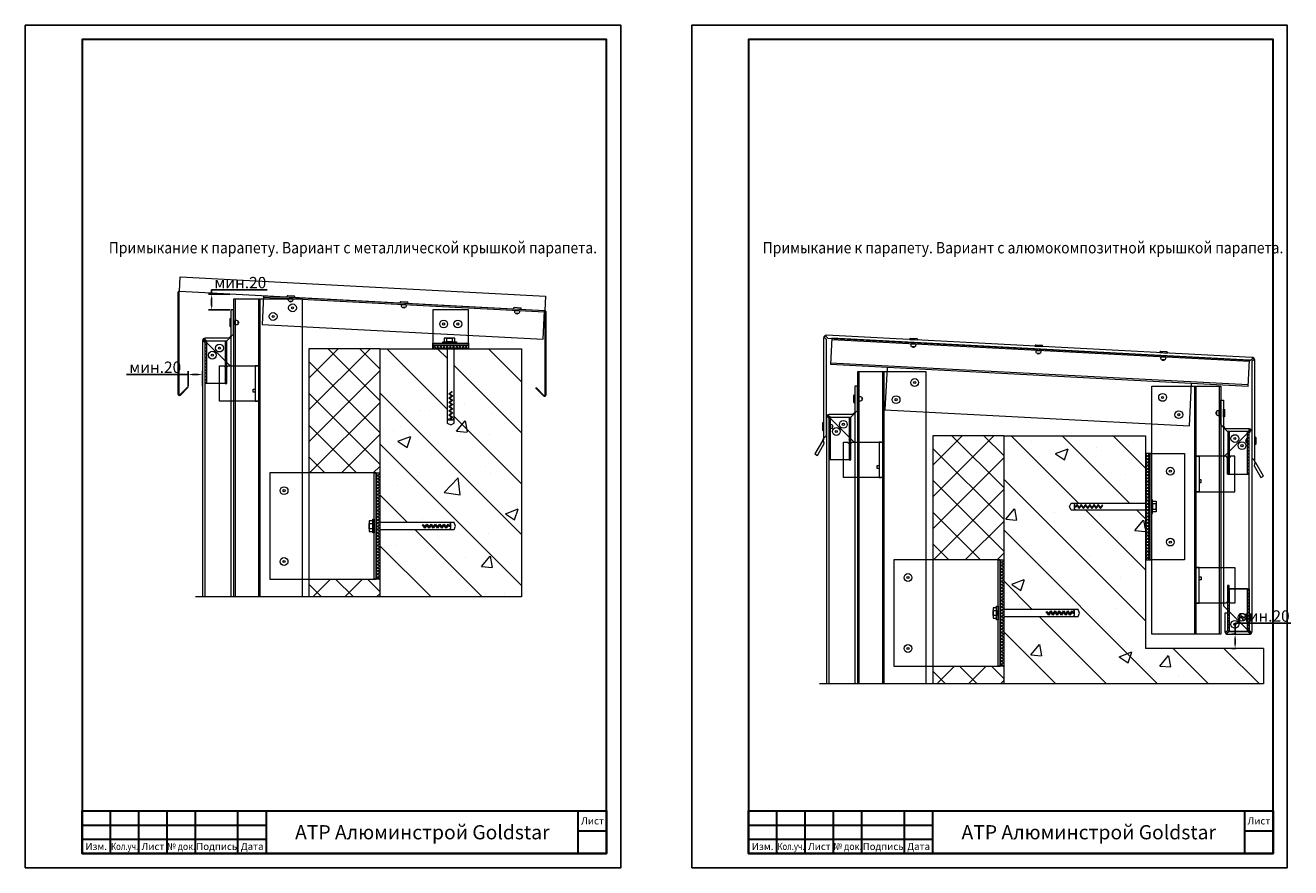
# Model space of a CAD drawing. Units: inches. Extents: x -52552 to -2301, y 8315 to 23110.
# Drawn here: x -48792 to -47008, y 18991 to 20179 of the extents above; entities that cross this region are included whole.
import ezdxf
from ezdxf.enums import TextEntityAlignment as Align

# ---------------------------------------------------------------- set-up
doc = ezdxf.new("R2010")
doc.units = ezdxf.units.IN
doc.header["$LTSCALE"] = 25
doc.layers.get('0').update_dxf_attribs({"lineweight": 13})
doc.layers.add('РАЗМЕРЫ', color=7, linetype='Continuous', lineweight=13)
doc.layers.add('РАМКА', color=7, linetype='Continuous')
doc.styles.add('ARIAL', font='arial.ttf', dxfattribs={"width": 0.9})
doc.styles.get("Standard").update_dxf_attribs({"font": 'simplex.shx', "width": 0.8, "oblique": 12})
doc.styles.add('ГОСТ 2.304', font='CS_Gost2304.shx', dxfattribs={"height": 16})
doc.linetypes.add('ГОСТ 2.303 8', pattern='A,40,[2,GOST 2.303-68.shx,S=1,R=0,X=0,Y=0],-8', length=48)
doc.dimstyles.get("Standard").update_dxf_attribs({"dimtxt": 0.18, "dimasz": 0.18, "dimexe": 0.18, "dimexo": 0.0625, "dimgap": 0.09, "dimtad": 0, "dimtih": 1, "dimtoh": 1, "dimdec": 0, "dimzin": 0, "dimdsep": 46, "dimtxsty": 'Standard', "dimcen": 0.09, "dimadec": 0, "dimazin": 0, "dimtfac": 1, "dimtdec": 4, "dimtofl": 0, "dimtmove": 0, "dimatfit": 3, "dimfxl": 1, "dimtolj": 1, "dimtzin": 0, "dimarcsym": 0})

# ---------------------------------------------------------------- blocks, each defined once
blk = doc.blocks.new('*D244')
at = {"layer": 'DEFPOINTS', "color": 0, "transparency": 16777216}
for p in [(-47083, 19320.2), (-47086, 19300.2), (-47083.4, 19300.2)]:
    blk.add_point(p, dxfattribs=at)
at = {"layer": 'РАЗМЕРЫ', "color": 0, "lineweight": -2, "transparency": 16777216}
for p, q in [((-47086, 19320.2), (-47086, 19335.8)), ((-47086, 19335.8), (-47007.6, 19335.8)), ((-47084.6, 19320.2), (-47090.5, 19320.2)), ((-47086, 19306.5), (-47086, 19314)), ((-47084.9, 19300.2), (-47090.5, 19300.2))]:
    blk.add_line(p, q, dxfattribs=at)
at = {"layer": 'РАЗМЕРЫ', "color": 0, "transparency": 16777216}
for points in [[(-47087.1, 19314), (-47085, 19314), (-47086, 19320.2)], [(-47087.1, 19306.5), (-47085, 19306.5), (-47086, 19300.2)]]:
    blk.add_solid(points, dxfattribs=at)
at = {"layer": 'РАЗМЕРЫ', "color": 0, "transparency": 16777216, "insert": (-47045.7, 19346), "char_height": 16, "attachment_point": 5, "style": 'ГОСТ 2.304'}
blk.add_mtext('\\A1;мин.20', dxfattribs=at)
blk = doc.blocks.new('*D252')
at = {"layer": 'DEFPOINTS', "color": 0, "transparency": 16777216}
for p in [(-48542.6, 19686.6), (-48562.6, 19668.6), (-48542.6, 19668.6)]:
    blk.add_point(p, dxfattribs=at)
at = {"layer": 'РАЗМЕРЫ', "color": 0, "lineweight": -2, "transparency": 16777216}
for p, q in [((-48562.6, 19670.1), (-48562.6, 19691.1)), ((-48542.6, 19670.1), (-48542.6, 19691.1)), ((-48562.6, 19686.6), (-48649.5, 19686.6)), ((-48548.8, 19686.6), (-48556.3, 19686.6))]:
    blk.add_line(p, q, dxfattribs=at)
at = {"layer": 'РАЗМЕРЫ', "color": 0, "transparency": 16777216}
for points in [[(-48556.3, 19687.6), (-48556.3, 19685.5), (-48562.6, 19686.6)], [(-48548.8, 19687.6), (-48548.8, 19685.5), (-48542.6, 19686.6)]]:
    blk.add_solid(points, dxfattribs=at)
at = {"layer": 'РАЗМЕРЫ', "color": 0, "transparency": 16777216, "insert": (-48609.2, 19696.8), "char_height": 16, "attachment_point": 5, "style": 'ГОСТ 2.304'}
blk.add_mtext('\\A1;мин.20', dxfattribs=at)
blk = doc.blocks.new('*D253')
at = {"layer": 'DEFPOINTS', "color": 0, "transparency": 16777216}
for p in [(-48529.6, 19799.7), (-48502.6, 19799.7), (-48502.6, 19777.8)]:
    blk.add_point(p, dxfattribs=at)
at = {"layer": 'РАЗМЕРЫ', "color": 0, "lineweight": -2, "transparency": 16777216}
for p, q in [((-48504.1, 19799.7), (-48534.1, 19799.7)), ((-48529.6, 19799.7), (-48529.6, 19805.9)), ((-48529.6, 19805.9), (-48451.1, 19805.9)), ((-48504.1, 19777.8), (-48534.1, 19777.8)), ((-48529.6, 19784.1), (-48529.6, 19793.4))]:
    blk.add_line(p, q, dxfattribs=at)
at = {"layer": 'РАЗМЕРЫ', "color": 0, "transparency": 16777216}
for points in [[(-48530.6, 19793.4), (-48528.5, 19793.4), (-48529.6, 19799.7)], [(-48530.6, 19784.1), (-48528.5, 19784.1), (-48529.6, 19777.8)]]:
    blk.add_solid(points, dxfattribs=at)
at = {"layer": 'РАЗМЕРЫ', "color": 0, "transparency": 16777216, "insert": (-48489.2, 19816.2), "char_height": 16, "attachment_point": 5, "style": 'ГОСТ 2.304'}
blk.add_mtext('\\A1;мин.20', dxfattribs=at)

msp = doc.modelspace()

# ---------------------------------------------------------------- hatches: boundary and pattern name
h = msp.add_hatch()
h.set_pattern_fill('ANSI31', color=256, style=0)
h.set_pattern_definition([(45, (-48213.0197, -28888.7288), (-2.24506403, 2.24506403), [])])
h.paths.add_polyline_path([(-48510.581, 19673.848), (-48536.581, 19673.848), (-48536.581, 19733.848), (-48510.581, 19733.848)])
h.paths.add_polyline_path([(-48508.581, 19673.848), (-48538.581, 19673.848), (-48538.581, 19733.848), (-48508.581, 19733.848)])
at = {"ltscale": 100}
h = msp.add_hatch(dxfattribs=at)
h.set_pattern_fill('ANSI37', color=256, scale=10, style=0)
h.set_pattern_definition([(45, (-47213.294, -29428.742), (-22.45064, 22.45064), []), (135, (-47213.294, -29428.742), (-22.45064, -22.45064), [])])
h.paths.add_polyline_path([(-48392.446, 19722.848), (-48292.446, 19722.848), (-48292.446, 19547.848), (-48297.446, 19547.848), (-48300.446, 19547.848), (-48392.446, 19547.848)])
h.paths.add_polyline_path([(-48392.446, 19397.848), (-48300.446, 19397.848), (-48297.446, 19397.848), (-48292.446, 19397.848), (-48292.446, 19372.848), (-48392.446, 19372.848)])
h = msp.add_hatch(dxfattribs=at)
h.set_pattern_fill('ANSI31', color=256, scale=16, angle=270, style=0)
h.set_pattern_definition([(315, (-98215.31, 17066.99), (35.921024, 35.921024), [])])
h.paths.add_polyline_path([(-48167.446, 19722.848), (-48092.446, 19722.848), (-48092.446, 19372.848), (-48292.446, 19372.848), (-48292.446, 19397.848), (-48292.446, 19467.848), (-48194.446, 19467.848), (-48187.446, 19467.848), (-48185.446, 19472.848), (-48187.446, 19477.848), (-48194.446, 19477.848), (-48292.446, 19477.848), (-48292.446, 19547.848), (-48292.446, 19722.848), (-48217.446, 19722.848), (-48197.446, 19722.848), (-48197.446, 19624.848), (-48197.446, 19617.848), (-48192.446, 19615.848), (-48187.446, 19617.848), (-48187.446, 19624.848), (-48187.446, 19722.848)])
h = msp.add_hatch()
h.set_pattern_fill('AR-CONC', color=256, style=0)
h.set_pattern_definition([(50, (-49153.02, -29557.55), (182.18467, -15.9391), [19.05, -209.55]), (355, (-49153.02, -29557.55), (-35.2428, 191.05664), [15.24, -167.64]), (100.451, (-49137.84, -29558.87), (146.9425, 175.1167), [16.19, -178.09]), (46.1842, (-49153.02, -29506.75), (271.079, -42.0423), [28.575, -314.325]), (96.6356, (-49130.43, -29510.25), (237.4042, 247.4256), [24.285, -267.135]), (351.184, (-49153.02, -29506.75), (237.4046, 247.4251), [22.86, -251.46]), (21, (-49127.62, -29519.45), (151.6149, -102.2655), [19.05, -209.55]), (326, (-49127.62, -29519.45), (61.802, 184.188), [15.24, -167.64]), (71.4514, (-49114.99, -29527.97), (213.4165, 81.92286), [16.19, -178.09]), (37.5, (-49153.02, -29557.547), (3.0886, 84.55504), [0, -165.608, 0, -170.18, 0, -168.275]), (7.5, (-49153.02, -29557.55), (66.81966, 100.18057), [0, -97.028, 0, -161.798, 0, -64.135]), (327.5, (-49209.66, -29557.55), (135.590595, -5.72874), [0, -63.5, 0, -198.12, 0, -262.89]), (317.5, (-49235.06, -29557.55), (148.12918, 25.4265), [0, -82.55, 0, -131.572, 0, -186.69])])
h.paths.add_polyline_path([(-48292.446, 19722.848), (-48217.446, 19722.848), (-48197.446, 19722.848), (-48197.446, 19624.848), (-48197.446, 19617.848), (-48192.446, 19615.848), (-48187.446, 19617.848), (-48187.446, 19624.848), (-48187.446, 19722.848), (-48167.446, 19722.848), (-48092.446, 19722.848), (-48092.446, 19372.848), (-48292.446, 19372.848), (-48292.446, 19397.848), (-48292.446, 19467.848), (-48194.446, 19467.848), (-48187.446, 19467.848), (-48185.446, 19472.848), (-48187.446, 19477.848), (-48194.446, 19477.848), (-48292.446, 19477.848), (-48292.446, 19547.848)])
h = msp.add_hatch()
h.set_pattern_fill('ANSI37', color=256, angle=270, style=0)
h.set_pattern_definition([(315, (-96803.0228, 17763.4218), (2.24506403, 2.24506403), []), (45, (-96803.0228, 17763.4218), (-2.24506403, 2.24506403), [])])
h.paths.add_polyline_path([(-48217.446, 19727.848), (-48167.446, 19727.848), (-48167.446, 19722.848), (-48217.446, 19722.848)])
h = msp.add_hatch()
h.set_pattern_fill('ANSI31', color=256, style=0)
h.set_pattern_definition([(45, (-47333.0197, -28996.3322), (-2.24506403, 2.24506403), [])])
h.paths.add_polyline_path([(-47630.581, 19566.245), (-47656.581, 19566.245), (-47656.581, 19626.245), (-47630.581, 19626.245)])
h.paths.add_polyline_path([(-47628.581, 19566.245), (-47658.581, 19566.245), (-47658.581, 19626.245), (-47628.581, 19626.245)])
h = msp.add_hatch(dxfattribs=at)
h.set_pattern_fill('ANSI37', color=256, scale=10, style=0)
h.set_pattern_definition([(45, (-46333.294, -29551.346), (-22.45064, 22.45064), []), (135, (-46333.294, -29551.346), (-22.45064, -22.45064), [])])
h.paths.add_polyline_path([(-47512.446, 19600.245), (-47412.446, 19600.245), (-47412.446, 19425.245), (-47417.446, 19425.245), (-47420.446, 19425.245), (-47512.446, 19425.245)])
h.paths.add_polyline_path([(-47512.446, 19275.245), (-47420.446, 19275.245), (-47417.446, 19275.245), (-47412.446, 19275.245), (-47412.446, 19250.245), (-47512.446, 19250.245)])
h = msp.add_hatch(dxfattribs=at)
h.set_pattern_fill('ANSI31', color=256, scale=16, angle=270, style=0)
h.set_pattern_definition([(315, (-98175.31, 17066.99), (35.921024, 35.921024), [])])
h.paths.add_polyline_path([(-47310.446, 19495.245), (-47212.446, 19495.245), (-47212.446, 19425.245), (-47212.446, 19300.245), (-47046.149, 19300.245), (-47046.149, 19250.245), (-47412.446, 19250.245), (-47412.446, 19275.245), (-47412.446, 19345.245), (-47314.446, 19345.245), (-47307.446, 19345.245), (-47305.446, 19350.245), (-47307.446, 19355.245), (-47314.446, 19355.245), (-47412.446, 19355.245), (-47412.446, 19425.245), (-47412.446, 19600.245), (-47212.446, 19600.245), (-47212.446, 19575.245), (-47212.446, 19505.245), (-47310.446, 19505.245), (-47317.446, 19505.245), (-47319.446, 19500.245), (-47317.446, 19495.245)])
h = msp.add_hatch()
h.set_pattern_fill('AR-CONC', color=256, style=0)
h.set_pattern_definition([(50, (-49113.02, -30557.55), (182.18467, -15.9391), [19.05, -209.55]), (355, (-49113.02, -30557.55), (-35.2428, 191.05664), [15.24, -167.64]), (100.451, (-49097.84, -30558.87), (146.9425, 175.1167), [16.19, -178.09]), (46.1842, (-49113.02, -30506.75), (271.079, -42.0423), [28.575, -314.325]), (96.6356, (-49090.43, -30510.25), (237.4042, 247.4256), [24.285, -267.135]), (351.184, (-49113.02, -30506.75), (237.4046, 247.4251), [22.86, -251.46]), (21, (-49087.62, -30519.45), (151.6149, -102.2655), [19.05, -209.55]), (326, (-49087.62, -30519.45), (61.802, 184.188), [15.24, -167.64]), (71.4514, (-49074.99, -30527.97), (213.4165, 81.92286), [16.19, -178.09]), (37.5, (-49113.02, -30557.547), (3.0886, 84.55504), [0, -165.608, 0, -170.18, 0, -168.275]), (7.5, (-49113.02, -30557.55), (66.81966, 100.18057), [0, -97.028, 0, -161.798, 0, -64.135]), (327.5, (-49169.66, -30557.55), (135.590595, -5.72874), [0, -63.5, 0, -198.12, 0, -262.89]), (317.5, (-49195.06, -30557.55), (148.12918, 25.4265), [0, -82.55, 0, -131.572, 0, -186.69])])
h.paths.add_polyline_path([(-47310.446, 19495.245), (-47212.446, 19495.245), (-47212.446, 19425.245), (-47212.446, 19300.245), (-47046.149, 19300.245), (-47046.149, 19250.245), (-47412.446, 19250.245), (-47412.446, 19275.245), (-47412.446, 19345.245), (-47314.446, 19345.245), (-47307.446, 19345.245), (-47305.446, 19350.245), (-47307.446, 19355.245), (-47314.446, 19355.245), (-47412.446, 19355.245), (-47412.446, 19425.245), (-47412.446, 19600.245), (-47212.446, 19600.245), (-47212.446, 19575.245), (-47212.446, 19505.245), (-47310.446, 19505.245), (-47317.446, 19505.245), (-47319.446, 19500.245), (-47317.446, 19495.245)])
h = msp.add_hatch()
h.set_pattern_fill('ANSI31', color=256, angle=180, style=0)
h.set_pattern_definition([(135, (-47391.8722, -29016.3322), (2.24506403, 2.24506403), [])])
h.paths.add_polyline_path([(-47094.311, 19546.245), (-47068.311, 19546.245), (-47068.311, 19606.245), (-47094.311, 19606.245)])
h.paths.add_polyline_path([(-47096.311, 19546.245), (-47066.311, 19546.245), (-47066.311, 19606.245), (-47096.311, 19606.245)])
h = msp.add_hatch()
h.set_pattern_fill('ANSI37', color=256, angle=180, style=0)
h.set_pattern_definition([(135, (-49171.8722, -29110.3322), (2.24506403, 2.24506403), []), (45, (-49171.8722, -29110.3322), (2.24506403, -2.24506403), [])])
h.paths.add_polyline_path([(-47207.446, 19425.245), (-47207.446, 19575.245), (-47212.446, 19575.245), (-47212.446, 19425.245)])
h = msp.add_hatch()
h.set_pattern_fill('ANSI37', color=256, style=0)
h.set_pattern_definition([(45, (-46333.0197, -29137.7288), (-2.24506403, 2.24506403), []), (135, (-46333.0197, -29137.7288), (-2.24506403, -2.24506403), [])])
h.paths.add_polyline_path([(-48297.446, 19397.848), (-48297.446, 19547.848), (-48292.446, 19547.848), (-48292.446, 19397.848)])
h = msp.add_hatch()
h.set_pattern_fill('ANSI37', color=256, style=0)
h.set_pattern_definition([(45, (-45453.0197, -29260.3322), (-2.24506403, 2.24506403), []), (135, (-45453.0197, -29260.3322), (-2.24506403, -2.24506403), [])])
h.paths.add_polyline_path([(-47417.446, 19275.245), (-47417.446, 19425.245), (-47412.446, 19425.245), (-47412.446, 19275.245)])
h = msp.add_hatch()
h.set_pattern_fill('ANSI31', color=256, angle=180, style=0)
h.set_pattern_definition([(135, (-47391.8722, -29316.3322), (2.24506403, 2.24506403), [])])
h.paths.add_polyline_path([(-47094.311, 19324.245), (-47068.311, 19324.245), (-47068.311, 19384.245), (-47094.311, 19384.245)])
h.paths.add_polyline_path([(-47096.311, 19324.245), (-47066.311, 19324.245), (-47066.311, 19384.245), (-47096.311, 19384.245)])

# ---------------------------------------------------------------- linework, layer by layer
for p, q in [((-48456.504, 19795.751), (-48059.983, 19774.793)), ((-48496.581, 19792.848), (-48496.581, 19372.848)), ((-48463.581, 19792.848), (-48463.581, 19372.848)), ((-48461.581, 19792.848), (-48461.581, 19372.848)), ((-48540.914, 19736.182), (-48502.581, 19697.848)), ((-48502.581, 19739.38), (-48502.581, 19372.848)), ((-48292.446, 19722.848), (-48392.446, 19722.848)), ((-47065.71, 19704.787), (-47654.902, 19735.665)), ((-47067.542, 19669.835), (-47656.733, 19700.712)), ((-47067.437, 19671.832), (-47656.629, 19702.71)), ((-47616.581, 19690.245), (-47616.581, 19250.245)), ((-47583.581, 19690.245), (-47583.581, 19250.245)), ((-47581.581, 19690.245), (-47581.581, 19250.245)), ((-47143.311, 19670.245), (-47143.311, 19320.245)), ((-47141.311, 19670.245), (-47141.311, 19320.245)), ((-47108.311, 19670.245), (-47108.311, 19320.245)), ((-47660.914, 19628.578), (-47622.581, 19590.245)), ((-47622.581, 19631.777), (-47622.581, 19250.245)), ((-47412.446, 19600.245), (-47512.446, 19600.245)), ((-47102.311, 19611.777), (-47102.311, 19360.245)), ((-47063.978, 19608.578), (-47102.311, 19570.245))]:
    msp.add_line(p, q)
for p, q in [((-48292.446, 19722.848), (-48092.446, 19722.848)), ((-48170.446, 19731.983), (-48170.446, 19731.983)), ((-48092.446, 19722.848), (-48092.446, 19372.848)), ((-47412.446, 19600.245), (-47212.446, 19600.245)), ((-47212.446, 19600.245), (-47212.446, 19300.245)), ((-47203.311, 19522.245), (-47203.311, 19522.245)), ((-48401.581, 19494.848), (-48401.581, 19494.848)), ((-47521.581, 19372.245), (-47521.581, 19372.245)), ((-47046.149, 19300.245), (-47212.446, 19300.245))]:
    msp.add_line(p, q, dxfattribs=at)
at = {"linetype": 'ГОСТ 2.303 8', "ltscale": 0.04}
msp.add_line((-48092.446, 19372.848), (-48552.446, 19372.848), dxfattribs=at)
for points in [[(-48575.039, 19804.319), (-48573.983, 19824.291), (-48058.764, 19797.06), (-48059.819, 19777.088)], [(-48401.581, 19372.848), (-48401.581, 19792.848), (-48498.581, 19792.848), (-48498.581, 19372.848)], [(-47654.797, 19737.662), (-47656.733, 19700.712)], [(-47067.542, 19669.835), (-47065.606, 19706.784), (-47654.797, 19737.662)], [(-48463.581, 19648.848), (-48518.581, 19648.848), (-48518.581, 19698.848), (-48512.581, 19698.848), (-48510.581, 19696.848), (-48510.581, 19673.848), (-48508.081, 19673.848), (-48508.081, 19696.848), (-48506.081, 19698.848), (-48463.581, 19698.848), (-48463.581, 19648.848)], [(-48465.081, 19698.848), (-48465.081, 19698.848), (-48468.081, 19698.848), (-48468.081, 19648.848), (-48465.081, 19648.848), (-48465.081, 19648.848)], [(-47521.581, 19250.245), (-47521.581, 19690.245), (-47618.581, 19690.245), (-47618.581, 19250.245)], [(-47576.843, 19696.526), (-47579.983, 19636.608), (-47150.572, 19614.104), (-47147.432, 19674.021)], [(-47203.311, 19320.245), (-47203.311, 19670.245), (-47106.311, 19670.245), (-47106.311, 19320.245), (-47203.311, 19320.245)], [(-47583.581, 19541.245), (-47638.581, 19541.245), (-47638.581, 19591.245), (-47632.581, 19591.245), (-47630.581, 19589.245), (-47630.581, 19566.245), (-47628.081, 19566.245), (-47628.081, 19589.245), (-47626.081, 19591.245), (-47583.581, 19591.245), (-47583.581, 19541.245)], [(-47585.081, 19591.245), (-47585.081, 19591.245), (-47588.081, 19591.245), (-47588.081, 19541.245), (-47585.081, 19541.245), (-47585.081, 19541.245)], [(-47141.311, 19521.245), (-47086.311, 19521.245), (-47086.311, 19571.245), (-47092.311, 19571.245), (-47094.311, 19569.245), (-47094.311, 19546.245), (-47096.811, 19546.245), (-47096.811, 19569.245), (-47098.811, 19571.245), (-47141.311, 19571.245), (-47141.311, 19521.245)], [(-47139.811, 19571.245), (-47139.811, 19571.245), (-47136.811, 19571.245), (-47136.811, 19521.245), (-47139.811, 19521.245), (-47139.811, 19521.245)], [(-47141.311, 19414.245), (-47086.311, 19414.245), (-47086.311, 19364.245), (-47092.311, 19364.245), (-47094.311, 19366.245), (-47094.311, 19389.245), (-47096.811, 19389.245), (-47096.811, 19366.245), (-47098.811, 19364.245), (-47141.311, 19364.245), (-47141.311, 19414.245)], [(-47139.811, 19364.245), (-47139.811, 19364.245), (-47136.811, 19364.245), (-47136.811, 19414.245), (-47139.811, 19414.245), (-47139.811, 19414.245)], [(-47063.978, 19321.911), (-47102.311, 19360.245), (-47102.311, 19360.245)]]:
    msp.add_lwpolyline(points)
for points in [[(-48562.581, 19668.55), (-48573.992, 19657.139, -0.66817849), (-48576.723, 19658.271), (-48576.723, 19802.721, -0.42976491), (-48575.039, 19804.319), (-48059.819, 19777.088, -0.3988346), (-48058.304, 19775.491), (-48058.304, 19657.26, -0.6681794), (-48061.035, 19656.129), (-48072.446, 19667.54), (-48071.88, 19668.105), (-48060.47, 19656.695, 0.66817977), (-48059.104, 19657.26), (-48059.104, 19775.491, 0.39883605), (-48059.862, 19776.289), (-48575.081, 19803.52, 0.42976492), (-48575.923, 19802.721), (-48575.923, 19658.271, 0.66817864), (-48574.557, 19657.705), (-48563.147, 19669.116), (-48562.581, 19668.55)], [(-48538.581, 19372.848), (-48538.581, 19731.962), (-48541.658, 19735.04, -0.21103628), (-48539.773, 19736.925), (-48536.695, 19733.848), (-48508.207, 19733.848), (-48504.337, 19737.718, 0.14483227), (-48502.451, 19739.604), (-48498.581, 19743.474), (-48498.581, 19777.848), (-48502.581, 19777.848), (-48502.581, 19741.848, -0.41421356), (-48506.581, 19737.848), (-48538.581, 19737.848, 0.41421407), (-48542.581, 19733.848), (-48542.581, 19372.848)], [(-47666.581, 19598.249, -0.13165234), (-47667.921, 19593.249), (-47678.743, 19574.505), (-47675.279, 19572.505), (-47665.592, 19589.283), (-47666.82, 19593.866, 0.08029365), (-47665.936, 19597.164), (-47662.581, 19600.519), (-47662.581, 19736.085), (-47665.658, 19739.163, -0.21103628), (-47663.773, 19741.048), (-47660.695, 19737.971), (-47064.197, 19706.71), (-47061.119, 19709.787, -0.21103628), (-47059.234, 19707.902), (-47062.311, 19704.824), (-47062.311, 19569.258), (-47058.956, 19565.903, 0.08029365), (-47058.072, 19562.605), (-47059.3, 19558.022), (-47049.613, 19541.243), (-47046.149, 19543.243), (-47056.971, 19561.988, -0.13165249), (-47058.311, 19566.988), (-47058.311, 19706.71, 0.41421407), (-47062.311, 19710.71), (-47662.581, 19741.971, 0.41421407), (-47666.581, 19737.971), (-47666.581, 19598.249)], [(-47658.581, 19250.245), (-47658.581, 19624.359), (-47661.658, 19627.436, -0.21103628), (-47659.773, 19629.322), (-47656.695, 19626.245), (-47628.207, 19626.245), (-47624.337, 19630.115, 0.14483227), (-47622.451, 19632.001), (-47618.581, 19635.871), (-47618.581, 19670.245), (-47622.581, 19670.245), (-47622.581, 19634.245, -0.41421356), (-47626.581, 19630.245), (-47658.581, 19630.245, 0.41421407), (-47662.581, 19626.245), (-47662.581, 19250.245)], [(-47066.311, 19326.13), (-47066.311, 19604.359), (-47063.234, 19607.436, 0.21103628), (-47065.119, 19609.322), (-47068.197, 19606.245), (-47096.685, 19606.245), (-47100.555, 19610.115, -0.14483227), (-47102.441, 19612.001), (-47106.311, 19615.871), (-47106.311, 19650.245), (-47102.311, 19650.245), (-47102.311, 19614.245, 0.41421356), (-47098.311, 19610.245), (-47066.311, 19610.245, -0.41421407), (-47062.311, 19606.245), (-47062.311, 19324.245)], [(-47066.311, 19326.13), (-47066.311, 19326.13), (-47063.234, 19323.053, -0.21103628), (-47065.119, 19321.167), (-47068.197, 19324.245), (-47094.425, 19324.245), (-47097.503, 19321.167, -0.21103628), (-47099.388, 19323.053), (-47096.311, 19326.13), (-47096.311, 19350.245), (-47100.311, 19350.245), (-47100.311, 19324.245, 0.41421362), (-47096.311, 19320.245), (-47066.311, 19320.245, 0.41421358), (-47062.311, 19324.245), (-47062.311, 19324.245)]]:
    msp.add_lwpolyline(points, format="xyb")
for points in [[(-48458.536, 19757.305), (-48062.015, 19736.346), (-48059.904, 19776.291), (-48456.425, 19797.249)], [(-48508.581, 19673.848), (-48538.581, 19673.848), (-48538.581, 19733.848), (-48508.581, 19733.848)], [(-48510.581, 19673.848), (-48536.581, 19673.848), (-48536.581, 19733.848), (-48510.581, 19733.848)], [(-48167.446, 19730.848), (-48167.446, 19727.848), (-48217.446, 19727.848), (-48217.446, 19730.848)], [(-48468.081, 19665.848), (-48468.081, 19661.848), (-48471.081, 19661.848), (-48471.081, 19665.848)], [(-47628.581, 19566.245), (-47658.581, 19566.245), (-47658.581, 19626.245), (-47628.581, 19626.245)], [(-47630.581, 19566.245), (-47656.581, 19566.245), (-47656.581, 19626.245), (-47630.581, 19626.245)], [(-47096.311, 19546.245), (-47066.311, 19546.245), (-47066.311, 19606.245), (-47096.311, 19606.245)], [(-47094.311, 19546.245), (-47068.311, 19546.245), (-47068.311, 19606.245), (-47094.311, 19606.245)], [(-47204.446, 19575.245), (-47207.446, 19575.245), (-47207.446, 19425.245), (-47204.446, 19425.245)], [(-48300.446, 19547.848), (-48297.446, 19547.848), (-48297.446, 19397.848), (-48300.446, 19397.848)], [(-47588.081, 19558.245), (-47588.081, 19554.245), (-47591.081, 19554.245), (-47591.081, 19558.245)], [(-47136.811, 19538.245), (-47136.811, 19534.245), (-47133.811, 19534.245), (-47133.811, 19538.245)], [(-47420.446, 19425.245), (-47417.446, 19425.245), (-47417.446, 19275.245), (-47420.446, 19275.245)], [(-47136.811, 19397.245), (-47136.811, 19401.245), (-47133.811, 19401.245), (-47133.811, 19397.245)], [(-47096.311, 19384.245), (-47066.311, 19384.245), (-47066.311, 19324.245), (-47096.311, 19324.245)], [(-47094.311, 19324.245), (-47068.311, 19324.245), (-47068.311, 19384.245), (-47094.311, 19384.245)]]:
    msp.add_lwpolyline(points, close=True)
at = {"ltscale": 100}
for points in [[(-48422.356, 19797.751, 0.41421369), (-48423.407, 19796.806), (-48423.434, 19796.306), (-48412.449, 19795.726), (-48412.423, 19796.225, 0.4142135), (-48413.369, 19797.276)], [(-48262.579, 19789.307, 0.41421369), (-48263.63, 19788.361), (-48263.657, 19787.862), (-48252.672, 19787.281), (-48252.646, 19787.78, 0.4142135), (-48253.592, 19788.832)], [(-48102.802, 19780.862, 0.41421369), (-48103.853, 19779.916), (-48103.88, 19779.417), (-48092.895, 19778.836), (-48092.869, 19779.336, 0.4142135), (-48093.815, 19780.387)], [(-48504.081, 19755.348, 0.41421369), (-48503.081, 19754.348), (-48502.581, 19754.348), (-48502.581, 19765.348), (-48503.081, 19765.348, 0.4142135), (-48504.081, 19764.348)], [(-47543.658, 19737.281, 0.41421369), (-47544.709, 19736.335), (-47544.735, 19735.836), (-47533.75, 19735.26), (-47533.724, 19735.759, 0.4142135), (-47534.67, 19736.81)], [(-47367.197, 19728.091, 0.41421369), (-47368.248, 19727.145), (-47368.274, 19726.646), (-47357.289, 19726.07), (-47357.263, 19726.569, 0.4142135), (-47358.209, 19727.62)], [(-47191.21, 19718.926, 0.41421369), (-47192.261, 19717.98), (-47192.287, 19717.481), (-47181.302, 19716.905), (-47181.276, 19717.404, 0.4142135), (-47182.222, 19718.455)], [(-47624.081, 19647.745, 0.41421369), (-47623.081, 19646.745), (-47622.581, 19646.745), (-47622.581, 19657.745), (-47623.081, 19657.745, 0.4142135), (-47624.081, 19656.745)], [(-47100.811, 19627.745, -0.41421369), (-47101.811, 19626.745), (-47102.311, 19626.745), (-47102.311, 19637.745), (-47101.811, 19637.745, -0.4142135), (-47100.811, 19636.745)], [(-47668.081, 19608.749, 0.41421369), (-47667.081, 19607.749), (-47666.581, 19607.749), (-47666.581, 19618.749), (-47667.081, 19618.749, 0.4142135), (-47668.081, 19617.749)], [(-47056.811, 19588.749, -0.41421369), (-47057.811, 19587.749), (-47058.311, 19587.749), (-47058.311, 19598.749), (-47057.811, 19598.749, -0.4142135), (-47056.811, 19597.749)]]:
    msp.add_lwpolyline(points, format="xyb", close=True, dxfattribs=at)
for points in [[(-48416.739, 19789.643), (-48420.965, 19789.866, -0.24915533), (-48421.253, 19793.887), (-48415.262, 19793.571, -0.24915533), (-48415.972, 19789.603), (-48416.739, 19789.643, -0.57735027), (-48420.198, 19789.826, -0.10287976)], [(-48256.962, 19781.198), (-48261.188, 19781.422, -0.24915533), (-48261.476, 19785.443), (-48255.485, 19785.126, -0.24915533), (-48256.195, 19781.158), (-48256.962, 19781.198, -0.57735027), (-48260.421, 19781.381, -0.10287976)], [(-48097.185, 19772.754), (-48101.411, 19772.977, -0.24915533), (-48101.699, 19776.998), (-48095.708, 19776.681, -0.24915533), (-48096.418, 19772.713), (-48097.185, 19772.754, -0.57735027), (-48100.644, 19772.937, -0.10287976)], [(-48492.581, 19761.58), (-48492.581, 19757.348, -0.24915533), (-48496.581, 19756.848), (-48496.581, 19762.848, -0.24915533), (-48492.581, 19762.348), (-48492.581, 19761.58, -0.57735027), (-48492.581, 19758.116, -0.10287976)], [(-47538.226, 19725.545), (-47542.452, 19725.766, -0.24915533), (-47542.742, 19729.787), (-47536.751, 19729.473, -0.24915533), (-47537.459, 19725.504), (-47538.226, 19725.545, -0.57735027), (-47541.686, 19725.726, -0.10287976)], [(-47361.769, 19716.297), (-47365.995, 19716.519, -0.24915533), (-47366.285, 19720.539), (-47360.293, 19720.225, -0.24915533), (-47361.002, 19716.257), (-47361.769, 19716.297, -0.57735027), (-47365.228, 19716.479, -0.10287976)], [(-47185.785, 19707.075), (-47190.011, 19707.296, -0.24915533), (-47190.301, 19711.317), (-47184.309, 19711.003, -0.24915533), (-47185.018, 19707.035), (-47185.785, 19707.075, -0.57735027), (-47189.244, 19707.256, -0.10287976)], [(-47612.581, 19653.977), (-47612.581, 19649.745, -0.24915533), (-47616.581, 19649.245), (-47616.581, 19655.245, -0.24915533), (-47612.581, 19654.745), (-47612.581, 19653.977, -0.57735027), (-47612.581, 19650.513, -0.10287976)], [(-47112.311, 19633.977), (-47112.311, 19629.745, 0.24915533), (-47108.311, 19629.245), (-47108.311, 19635.245, 0.24915533), (-47112.311, 19634.745), (-47112.311, 19633.977, 0.57735027), (-47112.311, 19630.513, 0.10287976)], [(-47654.581, 19614.981), (-47654.581, 19610.749, -0.24915533), (-47658.581, 19610.249), (-47658.581, 19616.249, -0.24915533), (-47654.581, 19615.749), (-47654.581, 19614.981, -0.57735027), (-47654.581, 19611.517, -0.10287976)], [(-47070.311, 19594.981), (-47070.311, 19590.749, 0.24915533), (-47066.311, 19590.249), (-47066.311, 19596.249, 0.24915533), (-47070.311, 19595.749), (-47070.311, 19594.981, 0.57735027), (-47070.311, 19591.517, 0.10287976)]]:
    msp.add_lwpolyline(points, format="xyb", dxfattribs=at)
for points in [[(-48217.446, 19727.848), (-48167.446, 19727.848), (-48167.446, 19777.848), (-48217.446, 19777.848), (-48217.446, 19777.848), (-48217.446, 19777.848), (-48217.446, 19727.848)], [(-48392.446, 19722.848), (-48392.446, 19372.848)], [(-48292.446, 19722.848), (-48292.446, 19372.848)], [(-48192.446, 19615.848), (-48187.446, 19617.848), (-48187.446, 19722.848), (-48197.446, 19722.848), (-48197.446, 19617.848), (-48192.446, 19615.848)], [(-48192.946, 19622.848), (-48192.946, 19625.098), (-48191.279, 19626.348), (-48195.279, 19629.348), (-48191.279, 19632.348), (-48195.279, 19635.348), (-48191.279, 19638.348), (-48195.279, 19641.348), (-48191.279, 19644.348), (-48195.279, 19647.348), (-48191.279, 19650.348), (-48195.279, 19653.348), (-48191.279, 19656.348), (-48195.279, 19659.348), (-48190.746, 19662.748), (-48190.146, 19661.948), (-48193.613, 19659.348), (-48189.613, 19656.348), (-48193.613, 19653.348), (-48189.613, 19650.348), (-48193.613, 19647.348), (-48189.613, 19644.348), (-48193.613, 19641.348), (-48189.613, 19638.348), (-48193.613, 19635.348), (-48189.613, 19632.348), (-48193.613, 19629.348), (-48189.613, 19626.348), (-48191.946, 19624.598), (-48191.946, 19622.848)], [(-47512.446, 19600.245), (-47512.446, 19250.245)], [(-47412.446, 19600.245), (-47412.446, 19250.245)], [(-47207.446, 19425.245), (-47207.446, 19575.245), (-47157.446, 19575.245), (-47157.446, 19425.245), (-47157.446, 19425.245), (-47157.446, 19425.245), (-47207.446, 19425.245)], [(-48297.446, 19397.848), (-48297.446, 19547.848), (-48447.446, 19547.848), (-48447.446, 19397.848), (-48447.446, 19397.848), (-48447.446, 19397.848), (-48297.446, 19397.848)], [(-47319.446, 19500.245), (-47317.446, 19505.245), (-47212.446, 19505.245), (-47212.446, 19495.245), (-47317.446, 19495.245), (-47319.446, 19500.245)], [(-47312.446, 19499.745), (-47310.196, 19499.745), (-47308.946, 19501.411), (-47305.946, 19497.411), (-47302.946, 19501.411), (-47299.946, 19497.411), (-47296.946, 19501.411), (-47293.946, 19497.411), (-47290.946, 19501.411), (-47287.946, 19497.411), (-47284.946, 19501.411), (-47281.946, 19497.411), (-47278.946, 19501.411), (-47275.946, 19497.411), (-47272.546, 19501.945), (-47273.346, 19502.545), (-47275.946, 19499.078), (-47278.946, 19503.078), (-47281.946, 19499.078), (-47284.946, 19503.078), (-47287.946, 19499.078), (-47290.946, 19503.078), (-47293.946, 19499.078), (-47296.946, 19503.078), (-47299.946, 19499.078), (-47302.946, 19503.078), (-47305.946, 19499.078), (-47308.946, 19503.078), (-47310.696, 19500.745), (-47312.446, 19500.745)], [(-48185.446, 19472.848), (-48187.446, 19477.848), (-48292.446, 19477.848), (-48292.446, 19467.848), (-48187.446, 19467.848), (-48185.446, 19472.848)], [(-48192.446, 19472.348), (-48194.696, 19472.348), (-48195.946, 19474.015), (-48198.946, 19470.015), (-48201.946, 19474.015), (-48204.946, 19470.015), (-48207.946, 19474.015), (-48210.946, 19470.015), (-48213.946, 19474.015), (-48216.946, 19470.015), (-48219.946, 19474.015), (-48222.946, 19470.015), (-48225.946, 19474.015), (-48228.946, 19470.015), (-48232.346, 19474.548), (-48231.546, 19475.148), (-48228.946, 19471.681), (-48225.946, 19475.681), (-48222.946, 19471.681), (-48219.946, 19475.681), (-48216.946, 19471.681), (-48213.946, 19475.681), (-48210.946, 19471.681), (-48207.946, 19475.681), (-48204.946, 19471.681), (-48201.946, 19475.681), (-48198.946, 19471.681), (-48195.946, 19475.681), (-48194.196, 19473.348), (-48192.446, 19473.348)], [(-47417.446, 19275.245), (-47417.446, 19425.245), (-47567.446, 19425.245), (-47567.446, 19275.245), (-47567.446, 19275.245), (-47567.446, 19275.245), (-47417.446, 19275.245)], [(-47305.446, 19350.245), (-47307.446, 19355.245), (-47412.446, 19355.245), (-47412.446, 19345.245), (-47307.446, 19345.245), (-47305.446, 19350.245)], [(-47312.446, 19349.745), (-47314.696, 19349.745), (-47315.946, 19351.411), (-47318.946, 19347.411), (-47321.946, 19351.411), (-47324.946, 19347.411), (-47327.946, 19351.411), (-47330.946, 19347.411), (-47333.946, 19351.411), (-47336.946, 19347.411), (-47339.946, 19351.411), (-47342.946, 19347.411), (-47345.946, 19351.411), (-47348.946, 19347.411), (-47352.346, 19351.945), (-47351.546, 19352.545), (-47348.946, 19349.078), (-47345.946, 19353.078), (-47342.946, 19349.078), (-47339.946, 19353.078), (-47336.946, 19349.078), (-47333.946, 19353.078), (-47330.946, 19349.078), (-47327.946, 19353.078), (-47324.946, 19349.078), (-47321.946, 19353.078), (-47318.946, 19349.078), (-47315.946, 19353.078), (-47314.196, 19350.745), (-47312.446, 19350.745)]]:
    msp.add_lwpolyline(points, dxfattribs=at)
for points in [[(-48217.446, 19727.848), (-48167.446, 19727.848), (-48167.446, 19722.848), (-48217.446, 19722.848)], [(-48203.452, 19732.848), (-48184.44, 19732.848), (-48184.44, 19730.848), (-48203.452, 19730.848)], [(-48201.452, 19732.848), (-48186.44, 19732.848), (-48186.44, 19737.848), (-48201.452, 19737.848)], [(-48197.699, 19737.848), (-48190.193, 19737.848), (-48190.193, 19732.848), (-48197.699, 19732.848)], [(-48197.446, 19624.848), (-48195.446, 19622.848), (-48189.446, 19622.848), (-48187.446, 19624.848), (-48187.446, 19722.848), (-48197.446, 19722.848)], [(-47207.446, 19425.245), (-47207.446, 19575.245), (-47212.446, 19575.245), (-47212.446, 19425.245)], [(-48297.446, 19397.848), (-48297.446, 19547.848), (-48292.446, 19547.848), (-48292.446, 19397.848)], [(-47202.446, 19490.739), (-47202.446, 19509.75), (-47204.446, 19509.75), (-47204.446, 19490.739)], [(-47310.446, 19495.245), (-47312.446, 19497.245), (-47312.446, 19503.245), (-47310.446, 19505.245), (-47212.446, 19505.245), (-47212.446, 19495.245)], [(-47202.446, 19492.739), (-47202.446, 19507.75), (-47197.446, 19507.75), (-47197.446, 19492.739)], [(-47197.446, 19496.492), (-47197.446, 19503.997), (-47202.446, 19503.997), (-47202.446, 19496.492)], [(-48302.446, 19465.343), (-48302.446, 19480.354), (-48307.446, 19480.354), (-48307.446, 19465.343)], [(-48307.446, 19469.095), (-48307.446, 19476.601), (-48302.446, 19476.601), (-48302.446, 19469.095)], [(-48302.446, 19463.343), (-48302.446, 19482.354), (-48300.446, 19482.354), (-48300.446, 19463.343)], [(-48194.446, 19467.848), (-48192.446, 19469.848), (-48192.446, 19475.848), (-48194.446, 19477.848), (-48292.446, 19477.848), (-48292.446, 19467.848)], [(-47417.446, 19275.245), (-47417.446, 19425.245), (-47412.446, 19425.245), (-47412.446, 19275.245)], [(-47422.446, 19342.739), (-47422.446, 19357.75), (-47427.446, 19357.75), (-47427.446, 19342.739)], [(-47427.446, 19346.492), (-47427.446, 19353.997), (-47422.446, 19353.997), (-47422.446, 19346.492)], [(-47422.446, 19340.739), (-47422.446, 19359.75), (-47420.446, 19359.75), (-47420.446, 19340.739)], [(-47314.446, 19345.245), (-47312.446, 19347.245), (-47312.446, 19353.245), (-47314.446, 19355.245), (-47412.446, 19355.245), (-47412.446, 19345.245)]]:
    msp.add_lwpolyline(points, close=True, dxfattribs=at)
at = {"linetype": 'ГОСТ 2.303 8', "ltscale": 0.04}
msp.add_lwpolyline([(-47046.149, 19300.245), (-47046.149, 19250.245), (-47672.446, 19250.245)], dxfattribs=at)
for centre, radius in [((-48415.489, 19780.624), 5.5), ((-48415.489, 19780.624), 1.5), ((-48442.916, 19768.393), 5.5), ((-48442.916, 19768.393), 1.5), ((-48202.446, 19757.848), 5.5), ((-48202.446, 19757.848), 1.5), ((-48182.446, 19757.848), 5.5), ((-48182.446, 19757.848), 1.5), ((-48518.581, 19723.848), 5.5), ((-48518.581, 19723.848), 1.5), ((-48528.581, 19713.848), 5.5), ((-48528.581, 19713.848), 1.5), ((-47537.914, 19675.245), 5.5), ((-47537.914, 19675.245), 1.5), ((-47564.203, 19651.1), 5.5), ((-47564.203, 19651.1), 1.5), ((-47188.311, 19654.277), 5.5), ((-47188.311, 19654.277), 1.5), ((-47165.423, 19629.913), 5.5), ((-47638.581, 19616.245), 5.5), ((-47638.581, 19616.245), 1.5), ((-47165.423, 19629.913), 1.5), ((-47648.581, 19606.245), 5.5), ((-47648.581, 19606.245), 1.5), ((-47086.311, 19596.245), 5.5), ((-47086.311, 19596.245), 1.5), ((-47076.311, 19586.245), 5.5), ((-47076.311, 19586.245), 1.5), ((-47177.446, 19550.245), 5.5), ((-47177.446, 19550.245), 1.5), ((-48427.446, 19522.848), 5.5), ((-48427.446, 19522.848), 1.5), ((-47177.446, 19450.245), 5.5), ((-47177.446, 19450.245), 1.5), ((-48427.446, 19422.848), 5.5), ((-48427.446, 19422.848), 1.5), ((-47547.446, 19400.245), 5.5), ((-47547.446, 19400.245), 1.5), ((-47076.311, 19344.245), 5.5), ((-47086.311, 19334.245), 5.5), ((-47086.311, 19334.245), 1.5), ((-47076.311, 19344.245), 1.5), ((-47547.446, 19300.245), 5.5), ((-47547.446, 19300.245), 1.5)]:
    msp.add_circle(centre, radius)
at = {"layer": 'DEFPOINTS', "ltscale": 100}
for points in [[(-48792.446, 18991.062), (-47952.446, 18991.062), (-47952.446, 20179.062), (-48792.446, 20179.062)], [(-47852.446, 18991.062), (-47012.446, 18991.062), (-47012.446, 20179.062), (-47852.446, 20179.062)]]:
    msp.add_lwpolyline(points, close=True, dxfattribs=at)
at = {"layer": 'РАМКА', "lineweight": 30}
for p, q in [((-48672.446, 19011.062), (-48672.446, 19071.062)), ((-48632.446, 19011.062), (-48632.446, 19071.062)), ((-48592.446, 19011.062), (-48592.446, 19071.062)), ((-48552.446, 19011.062), (-48552.446, 19071.062)), ((-48492.446, 19011.062), (-48492.446, 19071.062)), ((-48452.446, 19011.062), (-48452.446, 19071.062)), ((-48012.446, 19011.062), (-48012.446, 19071.062)), ((-47732.446, 19011.062), (-47732.446, 19071.062)), ((-47692.446, 19011.062), (-47692.446, 19071.062)), ((-47652.446, 19011.062), (-47652.446, 19071.062)), ((-47612.446, 19011.062), (-47612.446, 19071.062)), ((-47552.446, 19011.062), (-47552.446, 19071.062)), ((-47512.446, 19011.062), (-47512.446, 19071.062)), ((-47072.446, 19011.062), (-47072.446, 19071.062)), ((-48712.446, 19051.062), (-48452.446, 19051.062)), ((-47772.446, 19051.062), (-47512.446, 19051.062)), ((-48712.446, 19031.062), (-48452.446, 19031.062)), ((-48012.446, 19043.062), (-47972.446, 19043.062)), ((-47772.446, 19031.062), (-47512.446, 19031.062)), ((-47072.446, 19043.062), (-47032.446, 19043.062))]:
    msp.add_line(p, q, dxfattribs=at)
at = {"layer": 'РАМКА', "lineweight": 30, "ltscale": 100}
for points in [[(-48712.446, 19011.062), (-47972.446, 19011.062), (-47972.446, 20159.062), (-48712.446, 20159.062)], [(-47772.446, 19011.062), (-47032.446, 19011.062), (-47032.446, 20159.062), (-47772.446, 20159.062)]]:
    msp.add_lwpolyline(points, close=True, dxfattribs=at)
at = {"layer": 'РАМКА', "lineweight": 30}
for points in [[(-48712.446, 19071.062), (-47972.446, 19071.062), (-47972.446, 19011.062), (-48712.446, 19011.062)], [(-47772.446, 19071.062), (-47032.446, 19071.062), (-47032.446, 19011.062), (-47772.446, 19011.062)]]:
    msp.add_lwpolyline(points, close=True, dxfattribs=at)

# ---------------------------------------------------------------- texts
at = {"style": 'ARIAL', "width": 0.9}
for s, p in [('Примыкание к парапету. Вариант с металлической крышкой парапета.', (-48674.726, 19857.405)), ('Примыкание к парапету. Вариант с алюмокомпозитной крышкой парапета.', (-47752.324, 19857.405))]:
    msp.add_text(s, height=16, dxfattribs=at).set_placement(p)
at = {"layer": 'РАМКА', "color": 7, "lineweight": 25, "ltscale": 4, "style": 'ГОСТ 2.304'}
for s, height, p in [('АТР Алюминстрой Goldstar', 20, (-48232.446, 19041.062)), ('Лист', 10, (-47992.446, 19057.062)), ('АТР Алюминстрой Goldstar', 20, (-47292.446, 19041.062)), ('Лист', 10, (-47052.446, 19057.062)), ('Изм.', 10, (-48692.446, 19021.062)), ('Лист', 10, (-48612.446, 19021.062)), ('Подпись', 10, (-48522.446, 19021.062)), ('Дата', 10, (-48472.446, 19021.062)), ('Изм.', 10, (-47752.446, 19021.062)), ('Лист', 10, (-47672.446, 19021.062)), ('Подпись', 10, (-47582.446, 19021.062)), ('Дата', 10, (-47532.446, 19021.062))]:
    msp.add_text(s, height=height, dxfattribs=at).set_placement(p, align=Align.MIDDLE_CENTER)
for s, width, p in [('Кол.уч.', 0.8, (-48652.446, 19021.062)), ('№ док.', 0.9, (-48572.446, 19021.062)), ('Кол.уч.', 0.8, (-47712.446, 19021.062)), ('№ док.', 0.9, (-47632.446, 19021.062))]:
    msp.add_text(s, height=10, dxfattribs=dict(at, width=width)).set_placement(p, align=Align.MIDDLE_CENTER)

# ---------------------------------------------------------------- dimensions: what is measured, and where the dimension line sits
at = {"layer": 'РАЗМЕРЫ'}
dim = msp.add_linear_dim(base=(-48529.581, 19799.688), p1=(-48502.581, 19777.848), p2=(-48502.581, 19799.688), angle=90, text='мин.20', dimstyle='Standard', override={"dimscale": 25, "dimtxt": 0.25, "dimasz": 0.25, "dimtad": 1, "dimtih": 0, "dimlfac": 1, "dimtxsty": 'ГОСТ 2.304', "dimsah": 1, "dimtolj": 1}, dxfattribs=at)
dim.commit()
dim.dimension.update_dxf_attribs({"geometry": '*D253', "text_midpoint": (-48489.236, 19816.188)})
dim = msp.add_linear_dim(base=(-48542.581, 19686.55), p1=(-48562.581, 19668.55), p2=(-48542.581, 19668.55), text='мин.20', dimstyle='Standard', override={"dimscale": 25, "dimtxt": 0.25, "dimasz": 0.25, "dimtad": 1, "dimtih": 0, "dimlfac": 1, "dimtxsty": 'ГОСТ 2.304', "dimsah": 1, "dimtolj": 1}, dxfattribs=at)
dim.commit()
dim.dimension.update_dxf_attribs({"geometry": '*D252', "text_midpoint": (-48609.176, 19686.55), "dimtype": 160})
dim = msp.add_linear_dim(base=(-47086.045, 19300.245), p1=(-47083.01, 19320.245), p2=(-47083.385, 19300.245), angle=90, text='мин.20', dimstyle='Standard', override={"dimscale": 25, "dimtxt": 0.25, "dimasz": 0.25, "dimtad": 1, "dimtih": 0, "dimlfac": 1, "dimtxsty": 'ГОСТ 2.304', "dimsah": 1, "dimtolj": 1}, dxfattribs=at)
dim.commit()
dim.dimension.update_dxf_attribs({"geometry": '*D244', "text_midpoint": (-47045.699, 19335.793), "dimtype": 160})

doc.saveas('drawing.dxf')
